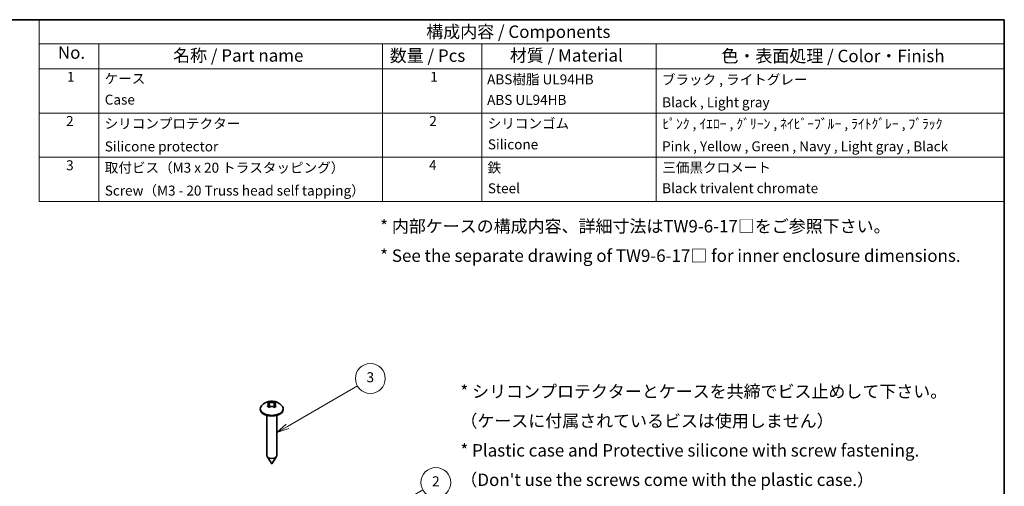
# Model space of a CAD drawing. Units: millimetres. Extents: x 22 to 4373, y 12 to 574.
# Drawn here: x 311 to 608, y 293 to 434 of the extents above; entities that cross this region are included whole.
import ezdxf

# ---------------------------------------------------------------- set-up
doc = ezdxf.new("R2010")
doc.units = ezdxf.units.MM
doc.header["$LTSCALE"] = 1.5
for name, color, linetype, lineweight in [('Border (ISO)', 7, 'Continuous', 35), ('Symbol (ISO)', 7, 'Continuous', 18), ('Visible (ISO)', 7, 'Continuous', 35), ('Visible Narrow (ISO)', 7, 'Continuous', 25)]:
    doc.layers.add(name, color=color, linetype=linetype, lineweight=lineweight)
doc.layers.add('Symbol (TK)', color=100, linetype='Continuous', lineweight=18, true_color=0x00ff3f)
doc.styles.add('Note Text (TK)', font='txt')
doc.styles.add('Note Text (TK2)', font='txt')

# ---------------------------------------------------------------- blocks, each defined once
blk = doc.blocks.new('図面枠 tk図枠')
at = {"layer": 'Border (ISO)'}
for p, q in [((14.5, 289), (405.5, 289)), ((405.5, 289), (405.5, 8))]:
    blk.add_line(p, q, dxfattribs=at)
blk = doc.blocks.new('構成内容 _ Components')
at = {"layer": 'Symbol (ISO)'}
for p, q in [((405.5, 289), (211.5, 289)), ((211.5, 289), (211.5, 284.16)), ((405.5, 289), (405.5, 284.16)), ((405.5, 284.16), (211.5, 284.16)), ((211.5, 284.16), (211.5, 279.12)), ((223.5, 284.16), (223.5, 279.12)), ((280.5, 284.16), (280.5, 279.12)), ((300.5, 284.16), (300.5, 279.12)), ((335.5, 284.16), (335.5, 279.12)), ((405.5, 284.16), (405.5, 279.12)), ((405.5, 279.12), (211.5, 279.12)), ((211.5, 279.12), (211.5, 252.52)), ((223.5, 279.12), (223.5, 252.52)), ((280.5, 279.12), (280.5, 252.52)), ((300.5, 279.12), (300.5, 252.52)), ((335.5, 279.12), (335.5, 252.52)), ((405.5, 279.12), (405.5, 252.52)), ((405.5, 270.25), (211.5, 270.25)), ((405.5, 261.39), (211.5, 261.39)), ((405.5, 252.52), (211.5, 252.52))]:
    blk.add_line(p, q, dxfattribs=at)
at = {"layer": 'Symbol (ISO)', "color": 7, "attachment_point": 7}
for s, insert, char_height, style in [('構成内容 / Components', (289.31, 284.56), 2.5, 'Note Text (TK)'), ('No.', (215.26, 280.38), 2.5, 'Note Text (TK)'), ('名称 / Part name', (238.42, 279.79), 2.5, 'Note Text (TK)'), ('数量 / Pcs', (281.97, 279.76), 2.5, 'Note Text (TK)'), ('材質 / Material', (306.12, 279.8), 2.5, 'Note Text (TK)'), ('色・表面処理 / Color・Finish', (348.65, 279.69), 2.5, 'Note Text (TK)'), ('1', (217.1, 275.91), 2, 'Note Text (TK2)'), ('ケース ', (224.65, 275.55), 2, 'Note Text (TK2)'), ('1', (290.1, 275.91), 2, 'Note Text (TK2)'), ('ABS樹脂 UL94HB', (301.54, 275.4), 2, 'Note Text (TK2)'), ('ブラック , ライトグレー', (336.67, 275.35), 2, 'Note Text (TK2)'), ('Case', (224.68, 271.33), 2, 'Note Text (TK2)'), ('ABS UL94HB', (301.54, 271.28), 2, 'Note Text (TK2)'), ('Black , Light gray', (336.72, 270.8), 2, 'Note Text (TK2)'), ('2', (216.92, 267.04), 2, 'Note Text (TK2)'), ('シリコンプロテクター', (224.65, 266.53), 2, 'Note Text (TK2)'), ('2', (289.92, 267.04), 2, 'Note Text (TK2)'), ('シリコンゴム', (301.65, 266.55), 2, 'Note Text (TK2)'), ('ﾋﾟﾝｸ , ｲｴﾛｰ , ｸﾞﾘｰﾝ , ﾈｲﾋﾞｰﾌﾞﾙｰ , ﾗｲﾄｸﾞﾚｰ , ﾌﾞﾗｯｸ', (336.77, 266.47), 2, 'Note Text (TK2)'), ('Silicone protector', (224.69, 261.93), 2, 'Note Text (TK2)'), ('Silicone', (301.69, 262.35), 2, 'Note Text (TK2)'), ('Pink , Yellow , Green , Navy , Light gray , Black', (336.7, 261.95), 2, 'Note Text (TK2)'), ('3', (216.92, 258.15), 2, 'Note Text (TK2)'), ('取付ビス（M3 x 20 トラスタッピング）', (224.69, 257.66), 2, 'Note Text (TK2)'), ('4', (289.87, 258.18), 2, 'Note Text (TK2)'), ('鉄', (301.62, 257.67), 2, 'Note Text (TK2)'), ('三価黒クロメート', (336.76, 257.7), 2, 'Note Text (TK2)'), ('Screw（M3 - 20 Truss head self tapping）', (224.69, 253.07), 2, 'Note Text (TK2)'), ('Steel', (301.69, 253.53), 2, 'Note Text (TK2)'), ('Black trivalent chromate', (336.72, 253.55), 2, 'Note Text (TK2)')]:
    blk.add_mtext(s, dxfattribs=dict(at, insert=insert, char_height=char_height, style=style))
blk = doc.blocks.new('バルーン1')
at = {"layer": 'Symbol (TK)', "color": 100, "true_color": 0x00ff40}
for p, q in [((261.42, 207.35), (275.47, 215.47)), ((261.17, 207.79), (259.26, 206.1)), ((261.42, 207.35), (259.26, 206.1)), ((259.26, 206.1), (261.67, 206.92))]:
    blk.add_line(p, q, dxfattribs=at)
at = {"layer": 'Symbol (TK)'}
blk.add_circle((278.07, 216.97), 3, dxfattribs=at)
at = {"layer": 'Symbol (TK)', "color": 7, "insert": (278.07, 216.96), "char_height": 2, "attachment_point": 5, "style": 'Note Text (TK2)'}
blk.add_mtext('3', dxfattribs=at)
blk = doc.blocks.new('バルーン2')
at = {"layer": 'Symbol (TK)', "color": 100, "true_color": 0x00ff40}
for p, q in [((274.31, 186.32), (288.64, 194.59)), ((274.06, 186.75), (272.14, 185.07)), ((274.31, 186.32), (272.14, 185.07)), ((272.14, 185.07), (274.56, 185.88))]:
    blk.add_line(p, q, dxfattribs=at)
at = {"layer": 'Symbol (TK)'}
blk.add_circle((291.24, 196.09), 3, dxfattribs=at)
at = {"layer": 'Symbol (TK)', "color": 7, "insert": (291.24, 196.07), "char_height": 2, "attachment_point": 5, "style": 'Note Text (TK2)'}
blk.add_mtext('2', dxfattribs=at)

msp = doc.modelspace()

# ---------------------------------------------------------------- linework, layer by layer
at = {"layer": 'Visible (ISO)'}
for p, q in [((386.347, 317.717), (386.663, 316.771)), ((386.65, 318.299), (386.65, 317.983)), ((388.423, 317.717), (388.107, 316.771)), ((388.12, 318.299), (388.12, 317.983)), ((383.935, 316.34), (383.935, 316.095)), ((386.671, 316.906), (386.626, 316.88)), ((388.144, 316.88), (388.099, 316.906)), ((390.835, 316.34), (390.835, 316.095)), ((385.885, 314.301), (385.885, 302.215)), ((388.885, 314.301), (388.885, 302.215)), ((387.375, 299.763), (385.98, 301.911)), ((387.395, 299.763), (388.789, 301.911))]:
    msp.add_line(p, q, dxfattribs=at)
for centre, major_axis, start_param, end_param in [((387.385, 316.34), (3.45, 0), 2.6757009, 6.7490771), ((387.385, 316.095), (-3.45, 0), 0, 3.1415927), ((387.385, 317.549), (-1.322, 0), 1.0003167, 1.1060872), ((387.385, 317.549), (-1.322, 0), 2.0355055, 2.141276), ((387.385, 302.215), (1.5, 0), 3.1415927, 6.2831853), ((387.385, 299.765), (-0.0108, 0), 0.3586504, 2.7829422)]:
    msp.add_ellipse(centre, major_axis=major_axis, ratio=0.5773503, start_param=start_param, end_param=end_param, dxfattribs=at)
for points, knots in [([(384.303, 317.235), (384.566, 317.537), (384.84, 317.758), (385.453, 318.156), (385.785, 318.297), (386.5, 318.521), (386.876, 318.576), (387.622, 318.6), (387.992, 318.567), (388.77, 318.383), (389.181, 318.236), (389.899, 317.782), (390.189, 317.554), (390.467, 317.235)], [4.3928826, 4.3928826, 4.3928826, 4.3928826, 4.6529764, 4.6529764, 5.0020207, 5.0020207, 5.4439825, 5.4439825, 5.8859444, 5.8859444, 6.3279062, 6.3279062, 6.6026917, 6.6026917, 6.6026917, 6.6026917]), ([(386.053, 317.954), (386.153, 318.024), (386.253, 318.086), (386.348, 318.141), (386.444, 318.196), (386.545, 318.25), (386.65, 318.299)], [2.19341425, 2.19341425, 2.19341425, 2.19341425, 2.233813625, 2.233813625, 2.233813625, 2.274213, 2.274213, 2.274213, 2.274213]), ([(386.107, 317.159), (386.128, 317.179), (386.147, 317.199), (386.209, 317.267), (386.246, 317.314), (386.314, 317.422), (386.341, 317.481), (386.359, 317.566), (386.362, 317.593), (386.362, 317.619), (386.362, 317.681), (386.345, 317.74), (386.285, 317.827), (386.252, 317.86), (386.18, 317.906), (386.145, 317.923), (386.107, 317.936)], [0.66495146, 0.66495146, 0.66495146, 0.66495146, 0.67490342, 0.67490342, 0.69770956, 0.69770956, 0.72650736, 0.72650736, 0.73996553, 0.73996553, 0.73996553, 0.77260011, 0.77260011, 0.79599471, 0.79599471, 0.81364866, 0.81364866, 0.81364866, 0.81364866]), ([(386.711, 318.285), (386.735, 318.28), (386.76, 318.275), (386.845, 318.258), (386.909, 318.247), (387.064, 318.225), (387.156, 318.216), (387.295, 318.21), (387.34, 318.209), (387.385, 318.209), (387.494, 318.209), (387.602, 318.215), (387.78, 318.235), (387.851, 318.245), (387.967, 318.266), (388.014, 318.275), (388.058, 318.285)], [0.66495146, 0.66495146, 0.66495146, 0.66495146, 0.67490342, 0.67490342, 0.69770956, 0.69770956, 0.72650736, 0.72650736, 0.73996553, 0.73996553, 0.73996553, 0.77260011, 0.77260011, 0.79599471, 0.79599471, 0.81364866, 0.81364866, 0.81364866, 0.81364866]), ([(388.12, 318.299), (388.225, 318.25), (388.326, 318.196), (388.422, 318.141), (388.517, 318.086), (388.616, 318.024), (388.717, 317.954)], [2.19341425, 2.19341425, 2.19341425, 2.19341425, 2.233813625, 2.233813625, 2.233813625, 2.274213, 2.274213, 2.274213, 2.274213]), ([(388.663, 317.936), (388.642, 317.929), (388.623, 317.921), (388.561, 317.89), (388.524, 317.864), (388.456, 317.793), (388.429, 317.746), (388.41, 317.67), (388.407, 317.645), (388.407, 317.619), (388.407, 317.556), (388.425, 317.489), (388.485, 317.372), (388.518, 317.322), (388.59, 317.234), (388.625, 317.196), (388.663, 317.159)], [0.66495146, 0.66495146, 0.66495146, 0.66495146, 0.67490342, 0.67490342, 0.69770956, 0.69770956, 0.72650736, 0.72650736, 0.73996553, 0.73996553, 0.73996553, 0.77260011, 0.77260011, 0.79599471, 0.79599471, 0.81364866, 0.81364866, 0.81364866, 0.81364866]), ([(386.65, 316.761), (386.545, 316.828), (386.444, 316.889), (386.348, 316.944), (386.253, 316.999), (386.153, 317.054), (386.053, 317.105)], [2.19341425, 2.19341425, 2.19341425, 2.19341425, 2.233813625, 2.233813625, 2.233813625, 2.274213, 2.274213, 2.274213, 2.274213]), ([(388.058, 316.81), (388.035, 316.828), (388.01, 316.846), (387.925, 316.9), (387.861, 316.932), (387.706, 316.989), (387.614, 317.011), (387.475, 317.026), (387.43, 317.028), (387.385, 317.028), (387.276, 317.028), (387.168, 317.014), (386.99, 316.965), (386.919, 316.936), (386.803, 316.874), (386.755, 316.844), (386.711, 316.81)], [0.66495146, 0.66495146, 0.66495146, 0.66495146, 0.67490342, 0.67490342, 0.69770956, 0.69770956, 0.72650736, 0.72650736, 0.73996553, 0.73996553, 0.73996553, 0.77260011, 0.77260011, 0.79599471, 0.79599471, 0.81364866, 0.81364866, 0.81364866, 0.81364866]), ([(388.717, 317.105), (388.616, 317.054), (388.517, 316.999), (388.422, 316.944), (388.326, 316.889), (388.225, 316.828), (388.12, 316.761)], [2.19341425, 2.19341425, 2.19341425, 2.19341425, 2.233813625, 2.233813625, 2.233813625, 2.274213, 2.274213, 2.274213, 2.274213])]:
    msp.add_open_spline(points, degree=3, knots=knots, dxfattribs=at)
for points, degree in [([(386.107, 317.936), (386.089, 317.943), (386.071, 317.949), (386.053, 317.954)], 3), ([(386.65, 318.299), (386.67, 318.294), (386.691, 318.29), (386.711, 318.285)], 3), ([(386.65, 317.983), (386.65, 317.497), (386.671, 316.906)], 2), ([(388.058, 318.285), (388.079, 318.29), (388.1, 318.294), (388.12, 318.299)], 3), ([(388.12, 317.983), (388.12, 317.497), (388.099, 316.906)], 2), ([(388.717, 317.954), (388.699, 317.949), (388.681, 317.943), (388.663, 317.936)], 3), ([(386.053, 317.105), (386.071, 317.123), (386.089, 317.141), (386.107, 317.159)], 3), ([(386.711, 316.81), (386.691, 316.794), (386.67, 316.777), (386.65, 316.761)], 3), ([(386.671, 316.906), (386.676, 316.848), (386.683, 316.787)], 2), ([(388.12, 316.761), (388.1, 316.777), (388.079, 316.794), (388.058, 316.81)], 3), ([(388.099, 316.906), (388.094, 316.848), (388.087, 316.787)], 2), ([(388.663, 317.159), (388.681, 317.141), (388.699, 317.123), (388.717, 317.105)], 3)]:
    msp.add_open_spline(points, degree=degree, dxfattribs=at)
at = {"layer": 'Visible Narrow (ISO)'}
for p, q in [((386.711, 318.285), (386.65, 317.983)), ((388.058, 318.285), (388.12, 317.983)), ((386.107, 317.159), (386.125, 317.068)), ((388.663, 317.159), (388.644, 317.068))]:
    msp.add_line(p, q, dxfattribs=at)

# ---------------------------------------------------------------- block references
at = {"xscale": 1.5, "yscale": 1.5, "zscale": 1.5}
msp.add_blockref('図面枠 tk図枠', (0, 0), dxfattribs=at)
at = {"layer": 'Symbol (ISO)', "xscale": 1.5, "yscale": 1.5, "zscale": 1.5}
msp.add_blockref('構成内容 _ Components', (0, 0), dxfattribs=at)
at = {"layer": 'Symbol (TK)', "xscale": 1.5, "yscale": 1.5, "zscale": 1.5}
for name in ['バルーン1', 'バルーン2']:
    msp.add_blockref(name, (0, 0), dxfattribs=at)

# ---------------------------------------------------------------- texts
at = {"layer": 'Symbol (ISO)', "color": 7, "char_height": 3.75, "attachment_point": 4, "line_spacing_factor": 1.418182, "style": 'Note Text (TK)'}
for s, insert, width in [('{* 内部ケースの構成内容、詳細寸法はTW9-6-17□をご参照下さい。\\P* See the separate drawing of TW9-6-17□ for inner enclosure dimensions.}', (420.059, 366.392), 181.67649), ("{* シリコンプロテクターとケースを共締でビス止めして下さい。\\P  （ケースに付属されているビスは使用しません）\\P* Plastic case and Protective silicone with screw fastening.\\P  （Don't use the screws come with the plastic case.）}", (444.257, 307.764), 150.89786)]:
    msp.add_mtext(s, dxfattribs=dict(at, insert=insert, width=width))

doc.saveas('drawing.dxf')
